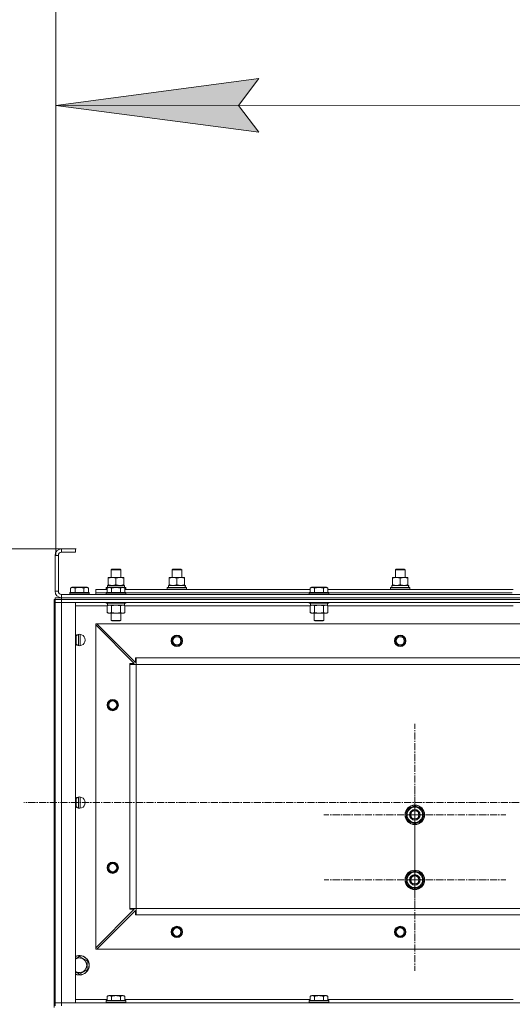
# Model space of a CAD drawing. Units: millimetres. Extents: x 0 to 30429, y -7 to 21000.
# Drawn here: x 2561 to 3167, y 15994 to 17205 of the extents above; entities that cross this region are included whole.
import ezdxf

# ---------------------------------------------------------------- set-up
doc = ezdxf.new("R2010")
doc.units = ezdxf.units.MM
doc.linetypes.add('K5LT_AXLED', pattern=[13.225, 8.725, -1.5, 1.5, -1.5])
doc.linetypes.add('K5LT_THIN', pattern=[0])
for name, color, linetype, true_color in [('DIM', 6, 'Continuous', 0xff00ff), ('OSI', 2, 'Continuous', 0xffff00), ('R', 1, 'Continuous', 0xff0000), ('WELDING', 7, 'Continuous', 0xffffff)]:
    doc.layers.add(name, color=color, linetype=linetype, true_color=true_color)

msp = doc.modelspace()

# ---------------------------------------------------------------- hatches: boundary and pattern name
at = {"layer": 'DIM'}
msp.add_hatch(color=7, dxfattribs=at).paths.add_polyline_path([(2855.1, 17066.7), (2830, 17099.6), (2855, 17132.6), (2605, 17099.6)])

# ---------------------------------------------------------------- linework, layer by layer
at = {"layer": 'DIM', "color": 7, "linetype": 'K5LT_THIN', "lineweight": 18}
for p, q in [((2605.2, 16546.2), (2605.2, 17942.4)), ((2605.2, 16546.2), (2605, 17199.6)), ((2605, 17099.6), (2855, 17132.6)), ((2855, 17132.6), (2830, 17099.6)), ((2605, 17099.6), (4006, 17100.1)), ((2855.1, 17066.7), (2605, 17099.6)), ((2830, 17099.6), (2855.1, 17066.7)), ((2630.2, 16554.2), (1830.1, 16554.2))]:
    msp.add_line(p, q, dxfattribs=at)
at = {"layer": 'OSI', "color": 30, "linetype": 'K5LT_AXLED', "lineweight": 18, "true_color": 0xff8000}
for p, q in [((3047.2, 16227.2), (3047.2, 16339.2)), ((3047.2, 16147.2), (3047.2, 16259)), ((11030.7, 16242.2), (2565.7, 16242.2)), ((3047.2, 16227.2), (2935.2, 16227.2)), ((3047.2, 16227.2), (3047.2, 16115.2)), ((3047.2, 16227.2), (3159.2, 16227.2)), ((3047.2, 16147.2), (2935.4, 16147.2)), ((3047.2, 16147.2), (3159.1, 16147.2)), ((3047.2, 16147.2), (3047.2, 16035.4))]:
    msp.add_line(p, q, dxfattribs=at)
at = {"layer": 'R', "color": 7, "linetype": 'K5LT_THIN', "lineweight": 18}
for p, q in [((2629.2, 16554.2), (2612.2, 16554.2)), ((2612.2, 16554.2), (2612.2, 16550.2)), ((2629.2, 16554.2), (2629.2, 16550.2)), ((2604.2, 16546.2), (2604.2, 16502.2)), ((2608.2, 16546.2), (2604.2, 16546.2)), ((2608.2, 16546.2), (2608.2, 16502.2)), ((2629.2, 16550.2), (2612.2, 16550.2)), ((2673.2, 16528.6), (2674.2, 16529.2)), ((2673.2, 16519.2), (2673.2, 16528.6)), ((2673.2, 16528.6), (2685.2, 16528.6)), ((2674.2, 16529.2), (2684.2, 16529.2)), ((2685.2, 16528.6), (2684.2, 16529.2)), ((2685.2, 16519.2), (2685.2, 16528.6)), ((2748.2, 16528.6), (2749.2, 16529.2)), ((2748.2, 16519.2), (2748.2, 16528.6)), ((2748.2, 16528.6), (2760.2, 16528.6)), ((2749.2, 16529.2), (2759.2, 16529.2)), ((2760.2, 16528.6), (2759.2, 16529.2)), ((2760.2, 16528.6), (2759.2, 16529.2)), ((2760.2, 16519.2), (2760.2, 16528.6)), ((2760.2, 16519.2), (2760.2, 16528.6)), ((3023.2, 16528.6), (3024.2, 16529.2)), ((3023.2, 16519.2), (3023.2, 16528.6)), ((3023.2, 16528.6), (3035.2, 16528.6)), ((3024.2, 16529.2), (3034.2, 16529.2)), ((3035.2, 16528.6), (3034.2, 16529.2)), ((3035.2, 16528.6), (3034.2, 16529.2)), ((3035.2, 16519.2), (3035.2, 16528.6)), ((3035.2, 16519.2), (3035.2, 16528.6)), ((2669.7, 16518.4), (2669.7, 16519.2)), ((2669.7, 16519.2), (2688.7, 16519.2)), ((2669.7, 16510.1), (2669.7, 16518.4)), ((2679.2, 16510.1), (2679.2, 16518.4)), ((2688.7, 16519.2), (2688.7, 16518.4)), ((2688.7, 16510.1), (2688.7, 16518.4)), ((2744.7, 16518.4), (2744.7, 16519.2)), ((2744.7, 16519.2), (2763.7, 16519.2)), ((2744.7, 16510.1), (2744.7, 16518.4)), ((2754.2, 16510.1), (2754.2, 16518.4)), ((2763.7, 16519.2), (2763.7, 16518.4)), ((2763.7, 16510.1), (2763.7, 16518.4)), ((3019.7, 16518.4), (3019.7, 16519.2)), ((3019.7, 16519.2), (3038.7, 16519.2)), ((3019.7, 16510.1), (3019.7, 16518.4)), ((3029.2, 16510.1), (3029.2, 16518.4)), ((3038.7, 16519.2), (3038.7, 16518.4)), ((3038.7, 16510.1), (3038.7, 16518.4)), ((2623.3, 16506.1), (2625.3, 16507.2)), ((2623.3, 16506.1), (2623.3, 16500.7)), ((2626.5, 16507.2), (2625.3, 16507.2)), ((2643.2, 16507.2), (2626.5, 16507.2)), ((2628.8, 16506.1), (2628.8, 16500.7)), ((2639.7, 16506.1), (2639.7, 16500.7)), ((2645.2, 16506.1), (2643.2, 16507.2)), ((2645.2, 16506.1), (2645.2, 16500.7)), ((2654.2, 16500.2), (2654.2, 16504.2)), ((2654.2, 16504.2), (2668.3, 16504.2)), ((2667.2, 16506.4), (2667.4, 16506.7)), ((2667.2, 16504.5), (2667.2, 16506.4)), ((2667.2, 16506.4), (2668.9, 16506.4)), ((2667.2, 16504.5), (2667.4, 16504.2)), ((2667.2, 16504.5), (2668.3, 16504.5)), ((2667.4, 16506.7), (2669.4, 16506.7)), ((2668.3, 16506.1), (2670.3, 16507.2)), ((2668.3, 16506.1), (2668.3, 16500.7)), ((2668.7, 16509.2), (2689.5, 16509.2)), ((2668.7, 16506.7), (2668.7, 16509.2)), ((2669.7, 16509.2), (2669.7, 16510.1)), ((2671.5, 16507.2), (2670.3, 16507.2)), ((2688.2, 16507.2), (2671.5, 16507.2)), ((2673.8, 16506.1), (2673.8, 16500.7)), ((2684.7, 16506.1), (2684.7, 16500.7)), ((2690.2, 16506.1), (2688.2, 16507.2)), ((2688.7, 16510.1), (2688.7, 16509.2)), ((2689.1, 16506.7), (2691.1, 16506.7)), ((2689.7, 16509.2), (2689.5, 16509.2)), ((2689.7, 16509.2), (2689.6, 16507.8)), ((2689.6, 16506.4), (2691.2, 16506.4)), ((2690.2, 16506.1), (2690.2, 16500.7)), ((2690.2, 16504.5), (2691.2, 16504.5)), ((2690.2, 16504.2), (2918.3, 16504.2)), ((2691.2, 16506.4), (2691.1, 16506.7)), ((2691.2, 16504.5), (2691.1, 16504.2)), ((2691.2, 16504.5), (2691.2, 16506.4)), ((2742.2, 16506.4), (2742.4, 16506.7)), ((2742.2, 16504.5), (2742.2, 16506.4)), ((2742.2, 16506.4), (2766.2, 16506.4)), ((2742.2, 16504.5), (2742.4, 16504.2)), ((2742.2, 16504.5), (2766.2, 16504.5)), ((2742.4, 16506.7), (2766.1, 16506.7)), ((2743.7, 16509.2), (2764.5, 16509.2)), ((2743.7, 16506.7), (2743.7, 16509.2)), ((2744.7, 16509.2), (2744.7, 16510.1)), ((2763.7, 16510.1), (2763.7, 16509.2)), ((2764.7, 16509.2), (2764.5, 16509.2)), ((2764.7, 16509.2), (2764.6, 16507.8)), ((2766.2, 16506.4), (2766.1, 16506.7)), ((2766.2, 16504.5), (2766.1, 16504.2)), ((2766.2, 16504.5), (2766.2, 16506.4)), ((2918.3, 16506.1), (2920.3, 16507.2)), ((2918.3, 16506.1), (2918.3, 16500.7)), ((2921.5, 16507.2), (2920.3, 16507.2)), ((2938.2, 16507.2), (2921.5, 16507.2)), ((2923.8, 16506.1), (2923.8, 16500.7)), ((2934.7, 16506.1), (2934.7, 16500.7)), ((2940.2, 16506.1), (2938.2, 16507.2)), ((2940.2, 16506.1), (2940.2, 16500.7)), ((2940.2, 16504.2), (3168.3, 16504.2)), ((3017.2, 16506.4), (3017.4, 16506.7)), ((3017.2, 16504.5), (3017.2, 16506.4)), ((3017.2, 16506.4), (3041.2, 16506.4)), ((3017.2, 16504.5), (3017.4, 16504.2)), ((3017.2, 16504.5), (3041.2, 16504.5)), ((3017.4, 16506.7), (3041.1, 16506.7)), ((3018.7, 16509.2), (3039.5, 16509.2)), ((3018.7, 16506.7), (3018.7, 16509.2)), ((3019.7, 16509.2), (3019.7, 16510.1)), ((3038.7, 16510.1), (3038.7, 16509.2)), ((3039.7, 16509.2), (3039.5, 16509.2)), ((3039.7, 16509.2), (3039.6, 16507.8)), ((3041.2, 16506.4), (3041.1, 16506.7)), ((3041.2, 16504.5), (3041.1, 16504.2)), ((3041.2, 16504.5), (3041.2, 16506.4)), ((2603.2, 16492.2), (2604.2, 16492.2)), ((2603.2, 16492.2), (2603.2, 15990.2)), ((2604.2, 16502.2), (2608.2, 16502.2)), ((2604.2, 16494.2), (2612.2, 16494.2)), ((2604.2, 16492.2), (2604.2, 16494.2)), ((2604.2, 16492.2), (2604.2, 16494.2)), ((2612.2, 16492.2), (2604.2, 16492.2)), ((2604.2, 16492.2), (2604.2, 16488.2)), ((2604.2, 16492.2), (2612.2, 16492.2)), ((2612.2, 16498.2), (3996.2, 16498.2)), ((2612.2, 16498.2), (2612.2, 16494.2)), ((2612.2, 16494.2), (3996.2, 16494.2)), ((2612.2, 16492.2), (2612.2, 16494.2)), ((2612.2, 16494.2), (3996.2, 16494.2)), ((2612.2, 16492.2), (3996.2, 16492.2)), ((3996.2, 16492.2), (2612.2, 16492.2)), ((2612.2, 16492.2), (2612.2, 16488.2)), ((2622.2, 16500.4), (2622.4, 16500.7)), ((2622.2, 16500.4), (2622.2, 16498.5)), ((2623.8, 16500.4), (2622.2, 16500.4)), ((2622.2, 16498.5), (2622.4, 16498.2)), ((2623.8, 16498.5), (2622.2, 16498.5)), ((2624, 16500.7), (2622.4, 16500.7)), ((2646.2, 16500.4), (2623.8, 16500.4)), ((2646.2, 16498.5), (2623.8, 16498.5)), ((2646.1, 16500.7), (2624, 16500.7)), ((2646.2, 16500.4), (2646.1, 16500.7)), ((2646.2, 16498.5), (2646.1, 16498.2)), ((2646.2, 16500.4), (2646.2, 16498.5)), ((2654.2, 16498.2), (2654.2, 16500.2)), ((2654.2, 16500.2), (2667.2, 16500.2)), ((2654.2, 16500.2), (2667.2, 16500.2)), ((2667.2, 16500.4), (2667.4, 16500.7)), ((2667.2, 16500.4), (2667.2, 16498.5)), ((2668.8, 16500.4), (2667.2, 16500.4)), ((2667.2, 16498.5), (2667.4, 16498.2)), ((2668.8, 16498.5), (2667.2, 16498.5)), ((2669, 16500.7), (2667.4, 16500.7)), ((2691.2, 16500.4), (2668.8, 16500.4)), ((2691.2, 16498.5), (2668.8, 16498.5)), ((2691.1, 16500.7), (2669, 16500.7)), ((2691.2, 16500.4), (2691.1, 16500.7)), ((2691.2, 16498.5), (2691.1, 16498.2)), ((2691.2, 16500.4), (2691.2, 16498.5)), ((2691.2, 16500.2), (2917.2, 16500.2)), ((2691.2, 16500.2), (2917.2, 16500.2)), ((2917.2, 16500.4), (2917.4, 16500.7)), ((2917.2, 16500.4), (2917.2, 16498.5)), ((2918.8, 16500.4), (2917.2, 16500.4)), ((2917.2, 16498.5), (2917.4, 16498.2)), ((2918.8, 16498.5), (2917.2, 16498.5)), ((2919, 16500.7), (2917.4, 16500.7)), ((2941.2, 16500.4), (2918.8, 16500.4)), ((2941.2, 16498.5), (2918.8, 16498.5)), ((2941.1, 16500.7), (2919, 16500.7)), ((2941.2, 16500.4), (2941.1, 16500.7)), ((2941.2, 16498.5), (2941.1, 16498.2)), ((2941.2, 16500.4), (2941.2, 16498.5)), ((2941.2, 16500.2), (3167.2, 16500.2)), ((2941.2, 16500.2), (3167.2, 16500.2)), ((2604.2, 15996.2), (2604.2, 16488.2)), ((2604.2, 16488.2), (2612.2, 16488.2)), ((2604.2, 15996.2), (2604.2, 16488.2)), ((2612.2, 16488.2), (2604.2, 16488.2)), ((3996.2, 16488.2), (2612.2, 16488.2)), ((2612.2, 16488.2), (2629.2, 16488.2)), ((2612.2, 16488.2), (2612.2, 15996.2)), ((2629.2, 16488.2), (2629.2, 15996.2)), ((2668.3, 16484.2), (2629.2, 16484.2)), ((2667.2, 16488.2), (2667.2, 16488)), ((2667.2, 16488), (2667.4, 16487.7)), ((2668.8, 16488), (2667.2, 16488)), ((2669, 16487.7), (2667.4, 16487.7)), ((2668.3, 16484.4), (2669.7, 16485.2)), ((2668.3, 16484.4), (2668.3, 16476.1)), ((2668.7, 16487.7), (2668.7, 16485.2)), ((2689.7, 16485.2), (2668.7, 16485.2)), ((2691.2, 16488), (2668.8, 16488)), ((2691.1, 16487.7), (2669, 16487.7)), ((2673.8, 16484.4), (2673.8, 16476.1)), ((2684.7, 16484.4), (2684.7, 16476.1)), ((2690.2, 16484.4), (2688.7, 16485.2)), ((2689.7, 16487.7), (2689.7, 16485.2)), ((2690.2, 16484.4), (2690.2, 16476.1)), ((2918.3, 16484.2), (2690.2, 16484.2)), ((2691.2, 16488), (2691.1, 16487.7)), ((2691.2, 16488.2), (2691.2, 16488)), ((2917.2, 16488.2), (2917.2, 16488)), ((2917.2, 16488), (2917.4, 16487.7)), ((2918.8, 16488), (2917.2, 16488)), ((2919, 16487.7), (2917.4, 16487.7)), ((2918.3, 16484.4), (2919.7, 16485.2)), ((2918.3, 16484.4), (2918.3, 16476.1)), ((2918.7, 16487.7), (2918.7, 16485.2)), ((2939.7, 16485.2), (2918.7, 16485.2)), ((2941.2, 16488), (2918.8, 16488)), ((2941.1, 16487.7), (2919, 16487.7)), ((2923.8, 16484.4), (2923.8, 16476.1)), ((2934.7, 16484.4), (2934.7, 16476.1)), ((2940.2, 16484.4), (2938.7, 16485.2)), ((2939.7, 16487.7), (2939.7, 16485.2)), ((2940.2, 16484.4), (2940.2, 16476.1)), ((3168.3, 16484.2), (2940.2, 16484.2)), ((2941.2, 16488), (2941.1, 16487.7)), ((2941.2, 16488.2), (2941.2, 16488)), ((2668.3, 16476.1), (2669.7, 16475.2)), ((2671, 16475.2), (2669.7, 16475.2)), ((2688.7, 16475.2), (2671, 16475.2)), ((2673.2, 16475.2), (2673.2, 16466.3)), ((2685.2, 16475.2), (2685.2, 16466.3)), ((2690.2, 16476.1), (2688.7, 16475.2)), ((2918.3, 16476.1), (2919.7, 16475.2)), ((2921, 16475.2), (2919.7, 16475.2)), ((2938.7, 16475.2), (2921, 16475.2)), ((2923.2, 16475.2), (2923.2, 16466.3)), ((2935.2, 16475.2), (2935.2, 16466.3)), ((2940.2, 16476.1), (2938.7, 16475.2)), ((2654.2, 16462.2), (2654.2, 16460.7)), ((2655.7, 16462.2), (2654.2, 16462.2)), ((2654.2, 16063.7), (2654.2, 16460.7)), ((2701.7, 16413.2), (2654.2, 16460.7)), ((3952.7, 16462.2), (2655.7, 16462.2)), ((2655.7, 16462.2), (2703.2, 16414.7)), ((2673.2, 16466.3), (2674.2, 16465.7)), ((2674, 16466.3), (2673.2, 16466.3)), ((2685.2, 16466.3), (2674, 16466.3)), ((2674.9, 16465.7), (2674.2, 16465.7)), ((2684.2, 16465.7), (2674.9, 16465.7)), ((2685.2, 16466.3), (2684.2, 16465.7)), ((2923.2, 16466.3), (2924.2, 16465.7)), ((2924, 16466.3), (2923.2, 16466.3)), ((2935.2, 16466.3), (2924, 16466.3)), ((2924.9, 16465.7), (2924.2, 16465.7)), ((2934.2, 16465.7), (2924.9, 16465.7)), ((2935.2, 16466.3), (2934.2, 16465.7)), ((2630.2, 16437.3), (2630.2, 16447.1)), ((2633.2, 16448.9), (2633.2, 16435.5)), ((2635.2, 16449.1), (2635.2, 16435.3)), ((2703.2, 16414.7), (2703.2, 16420.2)), ((2703.2, 16420.2), (2704.2, 16420.2)), ((3904.2, 16420.2), (2704.2, 16420.2)), ((2704.2, 16412.2), (2704.2, 16420.2)), ((2696.2, 16412.2), (2696.2, 16413.2)), ((2696.2, 16413.2), (2701.7, 16413.2)), ((2696.2, 16412.2), (2704.2, 16412.2)), ((2696.2, 16112.2), (2696.2, 16412.2)), ((3904.2, 16412.2), (2704.2, 16412.2)), ((2704.2, 16112.2), (2704.2, 16412.2)), ((2635.2, 16249.1), (2635.2, 16235.3)), ((2630.2, 16237.3), (2630.2, 16247.1)), ((2633.2, 16248.9), (2633.2, 16235.5)), ((3037.7, 16232.7), (3047.2, 16238.2)), ((3047.2, 16238.2), (3056.7, 16232.7)), ((3037.7, 16228.3), (3036.8, 16228.3)), ((3036.8, 16226.2), (3037.7, 16226.2)), ((3037.7, 16229.5), (3037, 16229.5)), ((3037.7, 16227.2), (3037.7, 16232.7)), ((3037.7, 16221.7), (3037.7, 16227.2)), ((3056.7, 16232.7), (3056.7, 16227.2)), ((3056.7, 16227.2), (3056.7, 16221.7)), ((3047.2, 16216.2), (3037.7, 16221.7)), ((3056.7, 16221.7), (3047.2, 16216.2)), ((3037.7, 16152.7), (3047.2, 16158.2)), ((3037.7, 16147.2), (3037.7, 16152.7)), ((3047.2, 16158.2), (3056.7, 16152.7)), ((3056.7, 16152.7), (3056.7, 16147.2)), ((3037.7, 16148.3), (3036.8, 16148.3)), ((3036.8, 16146.2), (3037.7, 16146.2)), ((3037.7, 16149.5), (3037, 16149.5)), ((3037.7, 16141.7), (3037.7, 16147.2)), ((3047.2, 16136.2), (3037.7, 16141.7)), ((3056.7, 16141.7), (3047.2, 16136.2)), ((3056.7, 16147.2), (3056.7, 16141.7)), ((2654.2, 16063.7), (2701.7, 16111.2)), ((2703.2, 16109.7), (2655.7, 16062.2)), ((2696.2, 16112.2), (2704.2, 16112.2)), ((2696.2, 16111.2), (2696.2, 16112.2)), ((2701.7, 16111.2), (2696.2, 16111.2)), ((2703.2, 16104.2), (2703.2, 16109.7)), ((2704.2, 16104.2), (2703.2, 16104.2)), ((3904.2, 16112.2), (2704.2, 16112.2)), ((2704.2, 16104.2), (2704.2, 16112.2)), ((3904.2, 16104.2), (2704.2, 16104.2)), ((2654.2, 16063.7), (2654.2, 16062.2)), ((2654.2, 16062.2), (2655.7, 16062.2)), ((3952.7, 16062.2), (2655.7, 16062.2)), ((2634.2, 16053.2), (2643.7, 16047.7)), ((2643.7, 16047.7), (2643.7, 16036.7)), ((2643.7, 16036.7), (2634.2, 16031.2)), ((2612.2, 15996.2), (2604.2, 15996.2)), ((2604.2, 15992.2), (2604.2, 15996.2)), ((2604.2, 15996.2), (2612.2, 15996.2)), ((2612.2, 15996.2), (3996.2, 15996.2)), ((2629.2, 15996.2), (2612.2, 15996.2)), ((2612.2, 15992.2), (2612.2, 15996.2)), ((2629.2, 16000.2), (2668.3, 16000.2)), ((2667.2, 15998.4), (2667.4, 15998.7)), ((2667.2, 15996.5), (2667.2, 15998.4)), ((2667.2, 15998.4), (2691.2, 15998.4)), ((2667.2, 15996.5), (2667.4, 15996.2)), ((2667.2, 15996.5), (2691.2, 15996.5)), ((2667.4, 15998.7), (2691.1, 15998.7)), ((2668.3, 16004.1), (2670.3, 16005.2)), ((2668.3, 16004.1), (2668.3, 15998.7)), ((2688.2, 16005.2), (2670.3, 16005.2)), ((2673.8, 16004.1), (2673.8, 15998.7)), ((2684.7, 16004.1), (2684.7, 15998.7)), ((2690.2, 16004.1), (2688.2, 16005.2)), ((2690.2, 16004.1), (2690.2, 15998.7)), ((2690.2, 16000.2), (2918.3, 16000.2)), ((2691.2, 15998.4), (2691.1, 15998.7)), ((2691.2, 15996.5), (2691.1, 15996.2)), ((2691.2, 15996.5), (2691.2, 15998.4)), ((2917.2, 15998.4), (2917.4, 15998.7)), ((2917.2, 15996.5), (2917.2, 15998.4)), ((2917.2, 15998.4), (2941.2, 15998.4)), ((2917.2, 15996.5), (2917.4, 15996.2)), ((2917.2, 15996.5), (2941.2, 15996.5)), ((2917.4, 15998.7), (2941.1, 15998.7)), ((2918.3, 16004.1), (2920.3, 16005.2)), ((2918.3, 16004.1), (2918.3, 15998.7)), ((2938.2, 16005.2), (2920.3, 16005.2)), ((2923.8, 16004.1), (2923.8, 15998.7)), ((2934.7, 16004.1), (2934.7, 15998.7)), ((2940.2, 16004.1), (2938.2, 16005.2)), ((2940.2, 16004.1), (2940.2, 15998.7)), ((2940.2, 16000.2), (3168.3, 16000.2)), ((2941.2, 15998.4), (2941.1, 15998.7)), ((2941.2, 15996.5), (2941.1, 15996.2)), ((2941.2, 15996.5), (2941.2, 15998.4))]:
    msp.add_line(p, q, dxfattribs=at)
for centre, radius in [((2754.2, 16441.2), 7), ((2754.2, 16441.2), 6.5), ((2754.2, 16441.2), 6), ((2754.2, 16441.2), 5), ((3029.2, 16441.2), 7), ((3029.2, 16441.2), 6.5), ((3029.2, 16441.2), 6), ((3029.2, 16441.2), 5), ((2675.2, 16362.2), 7), ((2675.2, 16362.2), 6.5), ((2675.2, 16362.2), 6), ((2675.2, 16362.2), 5), ((3047.2, 16227.2), 12), ((3047.2, 16227.2), 11.8), ((3047.2, 16227.2), 6.5), ((3047.2, 16227.2), 6), ((3047.2, 16227.2), 5), ((2675.2, 16162.2), 7), ((2675.2, 16162.2), 6.5), ((2675.2, 16162.2), 6), ((2675.2, 16162.2), 5), ((3047.2, 16147.2), 12), ((3047.2, 16147.2), 11.8), ((3047.2, 16147.2), 6.5), ((3047.2, 16147.2), 6), ((3047.2, 16147.2), 5), ((2754.2, 16083.2), 7), ((2754.2, 16083.2), 6.5), ((2754.2, 16083.2), 6), ((2754.2, 16083.2), 5), ((3029.2, 16083.2), 7), ((3029.2, 16083.2), 6.5), ((3029.2, 16083.2), 6), ((3029.2, 16083.2), 5)]:
    msp.add_circle(centre, radius, dxfattribs=at)
for centre, radius, start, end in [((2612.2, 16546.2), 8, 90, 180), ((2612.2, 16546.2), 4, 90, 180), ((2612.2, 16502.2), 8, 180, 270), ((2612.2, 16502.2), 4, 180, 270), ((2635.2, 16442.2), 7, 94.096, 148.9973), ((2634.2, 16442.2), 7, 0, 135.5847), ((2634.2, 16442.2), 7, 224.4153, 0), ((2635.2, 16442.2), 7, 211.0027, 265.904), ((2635.2, 16242.2), 7, 94.096, 148.9973), ((2634.2, 16242.2), 7, 0, 135.5847), ((2634.2, 16242.2), 7, 224.4153, 0), ((2635.2, 16242.2), 7, 211.0027, 265.904), ((3047.2, 16227.2), 10.5, 94.7912, 145.2088), ((3047.2, 16227.2), 10.5, 34.7912, 85.2088), ((3047.2, 16227.2), 10.5, 167.3589, 173.8105), ((3047.2, 16227.2), 10.5, 185.5324, 205.2088), ((3047.2, 16227.2), 10.5, 154.7912, 167.3589), ((3047.2, 16227.2), 9.5, 0, 180), ((3047.2, 16227.2), 9.5, 180, 0), ((3047.2, 16227.2), 10.5, 334.7912, 25.2088), ((3047.2, 16227.2), 10.5, 214.7912, 265.2088), ((3047.2, 16227.2), 10.5, 274.7912, 325.2088), ((3047.2, 16147.2), 9.5, 0, 180), ((3047.2, 16147.2), 10.5, 94.7912, 145.2088), ((3047.2, 16147.2), 10.5, 34.7912, 85.2088), ((3047.2, 16147.2), 10.5, 167.3589, 173.8105), ((3047.2, 16147.2), 10.5, 185.5324, 205.2088), ((3047.2, 16147.2), 10.5, 154.7912, 167.3589), ((3047.2, 16147.2), 9.5, 180, 0), ((3047.2, 16147.2), 10.5, 214.7912, 265.2088), ((3047.2, 16147.2), 10.5, 274.7912, 325.2088), ((3047.2, 16147.2), 10.5, 334.7912, 25.2088), ((2754.2, 16083.2), 6, 0, 180), ((2634.2, 16042.2), 12, 245.3757, 114.6243), ((2634.2, 16042.2), 11.8, 244.9905, 115.0095), ((2634.2, 16042.2), 8.97, 236.1336, 123.8664)]:
    msp.add_arc(centre, radius, start, end, dxfattribs=at)
for centre in [(2679.2, 16504.3), (2754.2, 16504.3), (3029.2, 16504.3)]:
    msp.add_ellipse(centre, major_axis=(0, 22.5), ratio=0.466308, start_param=-1.46277, end_param=-1.350168, dxfattribs=at)
at = {"layer": 'WELDING', "color": 7, "linetype": 'K5LT_THIN', "lineweight": 18}
for p, q in [((2679.2, 16485.2), (2673.8, 16484.4)), ((2673.8, 16484.4), (2673.8, 16484.4)), ((2684.7, 16484.4), (2679.2, 16485.2)), ((2687.5, 16485.2), (2684.7, 16484.4)), ((2684.7, 16484.4), (2684.7, 16484.4)), ((2929.2, 16485.2), (2923.8, 16484.4)), ((2923.8, 16484.4), (2923.8, 16484.4)), ((2934.7, 16484.4), (2929.2, 16485.2)), ((2629.2, 16050.3), (2634.2, 16053.2)), ((2634.2, 16031.2), (2629.2, 16034.1))]:
    msp.add_line(p, q, dxfattribs=at)
for points, knots in [([(2679.2, 16518.4), (2678.7, 16518.5), (2677.9, 16518.8), (2676.9, 16519), (2676.3, 16519.1), (2675.8, 16519.1), (2675.2, 16519.2), (2674.7, 16519.2), (2674.2, 16519.2), (2673.7, 16519.2), (2673.1, 16519.1), (2672.3, 16519), (2671.2, 16518.8), (2670.3, 16518.5), (2669.7, 16518.4)], [0, 0, 0, 0, 2.72415, 3.912285, 4.716446, 5.530362, 6.353984, 7.180289, 7.997717, 8.810544, 9.605533, 10.761675, 12.184093, 15, 15, 15, 15]), ([(2688.7, 16518.4), (2688.2, 16518.5), (2687.4, 16518.8), (2686.4, 16519), (2685.8, 16519.1), (2685.3, 16519.1), (2684.7, 16519.2), (2684.2, 16519.2), (2683.7, 16519.2), (2683.2, 16519.2), (2682.6, 16519.1), (2681.8, 16519), (2680.7, 16518.8), (2679.8, 16518.5), (2679.2, 16518.4)], [0, 0, 0, 0, 2.72415, 3.912285, 4.716446, 5.530362, 6.353984, 7.180289, 7.997717, 8.810544, 9.605533, 10.761675, 12.184093, 15, 15, 15, 15]), ([(2754.2, 16518.4), (2753.7, 16518.5), (2752.9, 16518.8), (2751.9, 16519), (2751.3, 16519.1), (2750.8, 16519.1), (2750.2, 16519.2), (2749.7, 16519.2), (2749.2, 16519.2), (2748.7, 16519.2), (2748.1, 16519.1), (2747.3, 16519), (2746.2, 16518.8), (2745.3, 16518.5), (2744.7, 16518.4)], [0, 0, 0, 0, 2.72415, 3.912285, 4.716446, 5.530362, 6.353984, 7.180289, 7.997717, 8.810544, 9.605533, 10.761675, 12.184093, 15, 15, 15, 15]), ([(2763.7, 16518.4), (2763.2, 16518.5), (2762.4, 16518.8), (2761.4, 16519), (2760.8, 16519.1), (2760.3, 16519.1), (2759.7, 16519.2), (2759.2, 16519.2), (2758.7, 16519.2), (2758.2, 16519.2), (2757.6, 16519.1), (2756.8, 16519), (2755.7, 16518.8), (2754.8, 16518.5), (2754.2, 16518.4)], [0, 0, 0, 0, 2.72415, 3.912285, 4.716446, 5.530362, 6.353984, 7.180289, 7.997717, 8.810544, 9.605533, 10.761675, 12.184093, 15, 15, 15, 15]), ([(3029.2, 16518.4), (3028.7, 16518.5), (3027.9, 16518.8), (3026.9, 16519), (3026.3, 16519.1), (3025.8, 16519.1), (3025.2, 16519.2), (3024.7, 16519.2), (3024.2, 16519.2), (3023.7, 16519.2), (3023.1, 16519.1), (3022.3, 16519), (3021.2, 16518.8), (3020.3, 16518.5), (3019.7, 16518.4)], [0, 0, 0, 0, 2.72415, 3.912285, 4.716446, 5.530362, 6.353984, 7.180289, 7.997717, 8.810544, 9.605533, 10.761675, 12.184093, 15, 15, 15, 15]), ([(3038.7, 16518.4), (3038.2, 16518.5), (3037.4, 16518.8), (3036.4, 16519), (3035.8, 16519.1), (3035.3, 16519.1), (3034.7, 16519.2), (3034.2, 16519.2), (3033.7, 16519.2), (3033.2, 16519.2), (3032.6, 16519.1), (3031.8, 16519), (3030.7, 16518.8), (3029.8, 16518.5), (3029.2, 16518.4)], [0, 0, 0, 0, 2.72415, 3.912285, 4.716446, 5.530362, 6.353984, 7.180289, 7.997717, 8.810544, 9.605533, 10.761675, 12.184093, 15, 15, 15, 15]), ([(2626, 16506.9), (2625.9, 16506.9), (2625.6, 16506.9), (2625.1, 16506.8), (2624.7, 16506.7), (2624.1, 16506.5), (2623.6, 16506.3), (2623.3, 16506.1)], [0, 0, 0, 0, 1.218955, 2.409535, 3.824463, 4.76519, 8, 8, 8, 8]), ([(2628.8, 16506.1), (2628.6, 16506.1), (2628.3, 16506.3), (2627.9, 16506.5), (2627.5, 16506.6), (2627, 16506.8), (2626.6, 16506.9), (2626.3, 16506.9), (2626.1, 16506.9), (2626, 16506.9)], [0, 0, 0, 0, 1.771842, 2.803781, 4.748491, 6.434444, 8.016551, 9.332655, 10, 10, 10, 10]), ([(2639.7, 16506.1), (2639.3, 16506.2), (2638.6, 16506.4), (2637.8, 16506.5), (2637.3, 16506.6), (2636.8, 16506.7), (2636.2, 16506.8), (2635.6, 16506.8), (2635.1, 16506.9), (2634.5, 16506.9), (2633.9, 16506.9), (2633.2, 16506.9), (2632.5, 16506.8), (2631.7, 16506.7), (2630.4, 16506.5), (2629.4, 16506.2), (2628.8, 16506.1)], [0, 0, 0, 0, 2.142801, 3.094773, 3.749673, 4.638938, 5.533553, 6.273967, 7.269403, 8.166492, 9.086699, 10.026159, 10.962726, 12.336972, 14.092661, 17, 17, 17, 17]), ([(2645.2, 16506.1), (2644.9, 16506.2), (2644.5, 16506.4), (2644, 16506.6), (2643.7, 16506.7), (2643.5, 16506.8), (2643.2, 16506.8), (2642.9, 16506.9), (2642.6, 16506.9), (2642.3, 16506.9), (2642, 16506.9), (2641.6, 16506.8), (2641.2, 16506.7), (2640.5, 16506.5), (2640, 16506.2), (2639.7, 16506.1)], [0, 0, 0, 0, 2.912728, 3.529104, 4.366059, 5.20805, 5.90491, 6.841792, 7.68611, 8.552187, 9.436385, 10.31786, 11.611268, 13.263681, 16, 16, 16, 16]), ([(2671, 16506.9), (2670.9, 16506.9), (2670.6, 16506.9), (2670.1, 16506.8), (2669.7, 16506.7), (2669.1, 16506.5), (2668.6, 16506.3), (2668.3, 16506.1)], [0, 0, 0, 0, 1.218955, 2.409535, 3.824463, 4.76519, 8, 8, 8, 8]), ([(2669.7, 16510.1), (2670.2, 16509.9), (2671, 16509.7), (2672, 16509.5), (2672.6, 16509.3), (2673.3, 16509.3), (2673.9, 16509.2), (2674.3, 16509.2), (2674.5, 16509.2)], [0, 0, 0, 0, 2.905563, 4.375924, 5.511195, 6.679161, 7.850161, 9, 9, 9, 9]), ([(2673.8, 16506.1), (2673.6, 16506.1), (2673.3, 16506.3), (2672.9, 16506.5), (2672.5, 16506.6), (2672, 16506.8), (2671.6, 16506.9), (2671.3, 16506.9), (2671.1, 16506.9), (2671, 16506.9)], [0, 0, 0, 0, 1.771842, 2.803781, 4.748491, 6.434444, 8.016551, 9.332655, 10, 10, 10, 10]), ([(2684.7, 16506.1), (2684.3, 16506.2), (2683.6, 16506.4), (2682.8, 16506.5), (2682.3, 16506.6), (2681.8, 16506.7), (2681.2, 16506.8), (2680.6, 16506.8), (2680.1, 16506.9), (2679.5, 16506.9), (2678.9, 16506.9), (2678.2, 16506.9), (2677.5, 16506.8), (2676.7, 16506.7), (2675.4, 16506.5), (2674.4, 16506.2), (2673.8, 16506.1)], [0, 0, 0, 0, 2.142801, 3.094773, 3.749673, 4.638938, 5.533553, 6.273967, 7.269403, 8.166492, 9.086699, 10.026159, 10.962726, 12.336972, 14.092661, 17, 17, 17, 17]), ([(2674.5, 16509.2), (2674.7, 16509.2), (2675.1, 16509.2), (2675.8, 16509.3), (2676.4, 16509.3), (2677.2, 16509.5), (2678.2, 16509.7), (2678.9, 16509.9), (2679.2, 16510.1)], [0, 0, 0, 0, 1.192024, 2.404251, 3.60809, 4.765234, 6.955738, 9, 9, 9, 9]), ([(2679.2, 16510.1), (2679.7, 16509.9), (2680.5, 16509.7), (2681.5, 16509.5), (2682.1, 16509.3), (2682.8, 16509.3), (2683.4, 16509.2), (2683.8, 16509.2), (2684, 16509.2)], [0, 0, 0, 0, 2.905563, 4.375924, 5.511195, 6.679161, 7.850161, 9, 9, 9, 9]), ([(2684, 16509.2), (2684.2, 16509.2), (2684.6, 16509.2), (2685.3, 16509.3), (2685.9, 16509.3), (2686.7, 16509.5), (2687.7, 16509.7), (2688.4, 16509.9), (2688.7, 16510.1)], [0, 0, 0, 0, 1.192024, 2.404251, 3.60809, 4.765234, 6.955738, 9, 9, 9, 9]), ([(2690.2, 16506.1), (2689.9, 16506.2), (2689.5, 16506.4), (2689, 16506.6), (2688.7, 16506.7), (2688.5, 16506.8), (2688.2, 16506.8), (2687.9, 16506.9), (2687.6, 16506.9), (2687.3, 16506.9), (2687, 16506.9), (2686.6, 16506.8), (2686.2, 16506.7), (2685.5, 16506.5), (2685, 16506.2), (2684.7, 16506.1)], [0, 0, 0, 0, 2.912728, 3.529104, 4.366059, 5.20805, 5.90491, 6.841792, 7.68611, 8.552187, 9.436385, 10.31786, 11.611268, 13.263681, 16, 16, 16, 16]), ([(2744.7, 16510.1), (2745.2, 16509.9), (2746, 16509.7), (2747, 16509.5), (2747.6, 16509.3), (2748.3, 16509.3), (2748.9, 16509.2), (2749.3, 16509.2), (2749.5, 16509.2)], [0, 0, 0, 0, 2.905563, 4.375924, 5.511195, 6.679161, 7.850161, 9, 9, 9, 9]), ([(2749.5, 16509.2), (2749.7, 16509.2), (2750.1, 16509.2), (2750.8, 16509.3), (2751.4, 16509.3), (2752.2, 16509.5), (2753.2, 16509.7), (2753.9, 16509.9), (2754.2, 16510.1)], [0, 0, 0, 0, 1.192024, 2.404251, 3.60809, 4.765234, 6.955738, 9, 9, 9, 9]), ([(2754.2, 16510.1), (2754.7, 16509.9), (2755.5, 16509.7), (2756.5, 16509.5), (2757.1, 16509.3), (2757.8, 16509.3), (2758.4, 16509.2), (2758.8, 16509.2), (2759, 16509.2)], [0, 0, 0, 0, 2.905563, 4.375924, 5.511195, 6.679161, 7.850161, 9, 9, 9, 9]), ([(2759, 16509.2), (2759.2, 16509.2), (2759.6, 16509.2), (2760.3, 16509.3), (2760.9, 16509.3), (2761.7, 16509.5), (2762.7, 16509.7), (2763.4, 16509.9), (2763.7, 16510.1)], [0, 0, 0, 0, 1.192024, 2.404251, 3.60809, 4.765234, 6.955738, 9, 9, 9, 9]), ([(2921, 16506.9), (2920.9, 16506.9), (2920.6, 16506.9), (2920.1, 16506.8), (2919.7, 16506.7), (2919.1, 16506.5), (2918.6, 16506.3), (2918.3, 16506.1)], [0, 0, 0, 0, 1.218955, 2.409535, 3.824463, 4.76519, 8, 8, 8, 8]), ([(2923.8, 16506.1), (2923.6, 16506.1), (2923.3, 16506.3), (2922.9, 16506.5), (2922.5, 16506.6), (2922, 16506.8), (2921.6, 16506.9), (2921.3, 16506.9), (2921.1, 16506.9), (2921, 16506.9)], [0, 0, 0, 0, 1.771842, 2.803781, 4.748491, 6.434444, 8.016551, 9.332655, 10, 10, 10, 10]), ([(2934.7, 16506.1), (2934.3, 16506.2), (2933.6, 16506.4), (2932.8, 16506.5), (2932.3, 16506.6), (2931.8, 16506.7), (2931.2, 16506.8), (2930.6, 16506.8), (2930.1, 16506.9), (2929.5, 16506.9), (2928.9, 16506.9), (2928.2, 16506.9), (2927.5, 16506.8), (2926.7, 16506.7), (2925.4, 16506.5), (2924.4, 16506.2), (2923.8, 16506.1)], [0, 0, 0, 0, 2.142801, 3.094773, 3.749673, 4.638938, 5.533553, 6.273967, 7.269403, 8.166492, 9.086699, 10.026159, 10.962726, 12.336972, 14.092661, 17, 17, 17, 17]), ([(2940.2, 16506.1), (2939.9, 16506.2), (2939.5, 16506.4), (2939, 16506.6), (2938.7, 16506.7), (2938.5, 16506.8), (2938.2, 16506.8), (2937.9, 16506.9), (2937.6, 16506.9), (2937.3, 16506.9), (2937, 16506.9), (2936.6, 16506.8), (2936.2, 16506.7), (2935.5, 16506.5), (2935, 16506.2), (2934.7, 16506.1)], [0, 0, 0, 0, 2.912728, 3.529104, 4.366059, 5.20805, 5.90491, 6.841792, 7.68611, 8.552187, 9.436385, 10.31786, 11.611268, 13.263681, 16, 16, 16, 16]), ([(3019.7, 16510.1), (3020.2, 16509.9), (3021, 16509.7), (3022, 16509.5), (3022.6, 16509.3), (3023.3, 16509.3), (3023.9, 16509.2), (3024.3, 16509.2), (3024.5, 16509.2)], [0, 0, 0, 0, 2.905563, 4.375924, 5.511195, 6.679161, 7.850161, 9, 9, 9, 9]), ([(3024.5, 16509.2), (3024.7, 16509.2), (3025.1, 16509.2), (3025.8, 16509.3), (3026.4, 16509.3), (3027.2, 16509.5), (3028.2, 16509.7), (3028.9, 16509.9), (3029.2, 16510.1)], [0, 0, 0, 0, 1.192024, 2.404251, 3.60809, 4.765234, 6.955738, 9, 9, 9, 9]), ([(3029.2, 16510.1), (3029.7, 16509.9), (3030.5, 16509.7), (3031.5, 16509.5), (3032.1, 16509.3), (3032.8, 16509.3), (3033.4, 16509.2), (3033.8, 16509.2), (3034, 16509.2)], [0, 0, 0, 0, 2.905563, 4.375924, 5.511195, 6.679161, 7.850161, 9, 9, 9, 9]), ([(3034, 16509.2), (3034.2, 16509.2), (3034.6, 16509.2), (3035.3, 16509.3), (3035.9, 16509.3), (3036.7, 16509.5), (3037.7, 16509.7), (3038.4, 16509.9), (3038.7, 16510.1)], [0, 0, 0, 0, 1.192024, 2.404251, 3.60809, 4.765234, 6.955738, 9, 9, 9, 9]), ([(2671, 16485.2), (2670.9, 16485.2), (2670.6, 16485.2), (2670.3, 16485.1), (2669.9, 16485.1), (2669.4, 16484.9), (2668.9, 16484.7), (2668.5, 16484.5), (2668.3, 16484.4)], [0, 0, 0, 0, 1.192024, 2.404251, 3.60809, 4.765234, 6.955738, 9, 9, 9, 9]), ([(2673.8, 16484.4), (2673.5, 16484.5), (2673, 16484.7), (2672.5, 16485), (2672.1, 16485.1), (2671.7, 16485.1), (2671.4, 16485.2), (2671.1, 16485.2), (2671, 16485.2)], [0, 0, 0, 0, 2.905563, 4.375924, 5.511195, 6.679161, 7.850161, 9, 9, 9, 9]), ([(2690.2, 16484.4), (2689.9, 16484.5), (2689.5, 16484.7), (2688.9, 16485), (2688.5, 16485.1), (2688.2, 16485.1), (2687.8, 16485.2), (2687.6, 16485.2), (2687.5, 16485.2)], [0, 0, 0, 0, 2.905563, 4.375924, 5.511195, 6.679161, 7.850161, 9, 9, 9, 9]), ([(2921, 16485.2), (2920.9, 16485.2), (2920.6, 16485.2), (2920.3, 16485.1), (2919.9, 16485.1), (2919.4, 16484.9), (2918.9, 16484.7), (2918.5, 16484.5), (2918.3, 16484.4)], [0, 0, 0, 0, 1.192024, 2.404251, 3.60809, 4.765234, 6.955738, 9, 9, 9, 9]), ([(2923.8, 16484.4), (2923.5, 16484.5), (2923, 16484.7), (2922.5, 16485), (2922.1, 16485.1), (2921.7, 16485.1), (2921.4, 16485.2), (2921.1, 16485.2), (2921, 16485.2)], [0, 0, 0, 0, 2.905563, 4.375924, 5.511195, 6.679161, 7.850161, 9, 9, 9, 9]), ([(2937.5, 16485.2), (2937.3, 16485.2), (2937.1, 16485.2), (2936.7, 16485.1), (2936.4, 16485.1), (2935.9, 16484.9), (2935.4, 16484.7), (2934.9, 16484.5), (2934.7, 16484.4)], [0, 0, 0, 0, 1.192024, 2.404251, 3.60809, 4.765234, 6.955738, 9, 9, 9, 9]), ([(2940.2, 16484.4), (2939.9, 16484.5), (2939.5, 16484.7), (2938.9, 16485), (2938.5, 16485.1), (2938.2, 16485.1), (2937.8, 16485.2), (2937.6, 16485.2), (2937.5, 16485.2)], [0, 0, 0, 0, 2.905563, 4.375924, 5.511195, 6.679161, 7.850161, 9, 9, 9, 9]), ([(2668.3, 16476.1), (2668.5, 16475.9), (2668.9, 16475.7), (2669.6, 16475.4), (2670.1, 16475.3), (2670.5, 16475.2), (2670.8, 16475.2), (2671, 16475.2)], [0, 0, 0, 0, 2.217775, 3.830428, 5.353122, 6.582558, 8, 8, 8, 8]), ([(2671, 16475.2), (2671.2, 16475.2), (2671.4, 16475.2), (2671.8, 16475.3), (2672.1, 16475.3), (2672.5, 16475.5), (2673, 16475.7), (2673.5, 16475.9), (2673.8, 16476.1)], [0, 0, 0, 0, 1.548206, 2.616755, 3.724998, 4.291764, 6.613357, 9, 9, 9, 9]), ([(2673.8, 16476.1), (2674.4, 16475.9), (2675.3, 16475.6), (2676.5, 16475.4), (2677.2, 16475.3), (2677.8, 16475.3), (2678.4, 16475.2), (2679, 16475.2), (2679.6, 16475.2), (2680.2, 16475.2), (2680.9, 16475.3), (2681.7, 16475.4), (2683, 16475.6), (2684.1, 16475.9), (2684.7, 16476.1)], [0, 0, 0, 0, 2.72415, 3.912285, 4.716446, 5.530362, 6.353984, 7.180289, 7.997717, 8.810544, 9.605533, 10.761675, 12.184093, 15, 15, 15, 15]), ([(2684.7, 16476.1), (2685, 16475.9), (2685.5, 16475.6), (2686.1, 16475.4), (2686.4, 16475.3), (2686.7, 16475.3), (2687, 16475.2), (2687.3, 16475.2), (2687.7, 16475.2), (2688, 16475.2), (2688.3, 16475.3), (2688.7, 16475.4), (2689.4, 16475.6), (2689.9, 16475.9), (2690.2, 16476.1)], [0, 0, 0, 0, 2.72415, 3.912285, 4.716446, 5.530362, 6.353984, 7.180289, 7.997717, 8.810544, 9.605533, 10.761675, 12.184093, 15, 15, 15, 15]), ([(2918.3, 16476.1), (2918.5, 16475.9), (2918.9, 16475.7), (2919.6, 16475.4), (2920.1, 16475.3), (2920.5, 16475.2), (2920.8, 16475.2), (2921, 16475.2)], [0, 0, 0, 0, 2.217775, 3.830428, 5.353122, 6.582558, 8, 8, 8, 8]), ([(2921, 16475.2), (2921.2, 16475.2), (2921.4, 16475.2), (2921.8, 16475.3), (2922.1, 16475.3), (2922.5, 16475.5), (2923, 16475.7), (2923.5, 16475.9), (2923.8, 16476.1)], [0, 0, 0, 0, 1.548206, 2.616755, 3.724998, 4.291764, 6.613357, 9, 9, 9, 9]), ([(2923.8, 16476.1), (2924.4, 16475.9), (2925.3, 16475.6), (2926.5, 16475.4), (2927.2, 16475.3), (2927.8, 16475.3), (2928.4, 16475.2), (2929, 16475.2), (2929.6, 16475.2), (2930.2, 16475.2), (2930.9, 16475.3), (2931.7, 16475.4), (2933, 16475.6), (2934.1, 16475.9), (2934.7, 16476.1)], [0, 0, 0, 0, 2.72415, 3.912285, 4.716446, 5.530362, 6.353984, 7.180289, 7.997717, 8.810544, 9.605533, 10.761675, 12.184093, 15, 15, 15, 15]), ([(2934.7, 16476.1), (2935, 16475.9), (2935.5, 16475.6), (2936.1, 16475.4), (2936.4, 16475.3), (2936.7, 16475.3), (2937, 16475.2), (2937.3, 16475.2), (2937.7, 16475.2), (2938, 16475.2), (2938.3, 16475.3), (2938.7, 16475.4), (2939.4, 16475.6), (2939.9, 16475.9), (2940.2, 16476.1)], [0, 0, 0, 0, 2.72415, 3.912285, 4.716446, 5.530362, 6.353984, 7.180289, 7.997717, 8.810544, 9.605533, 10.761675, 12.184093, 15, 15, 15, 15]), ([(2673.8, 16004.1), (2673.4, 16004.2), (2673, 16004.4), (2672.5, 16004.6), (2672.3, 16004.7), (2672, 16004.8), (2671.7, 16004.8), (2671.4, 16004.9), (2671.1, 16004.9), (2670.8, 16004.9), (2670.5, 16004.9), (2670.2, 16004.8), (2669.7, 16004.7), (2669.1, 16004.5), (2668.6, 16004.2), (2668.3, 16004.1)], [0, 0, 0, 0, 2.912728, 3.529104, 4.366059, 5.20805, 5.90491, 6.841792, 7.68611, 8.552187, 9.436385, 10.31786, 11.611268, 13.263681, 16, 16, 16, 16]), ([(2684.7, 16004.1), (2684.3, 16004.2), (2683.6, 16004.4), (2682.8, 16004.5), (2682.3, 16004.6), (2681.8, 16004.7), (2681.2, 16004.8), (2680.6, 16004.8), (2680.1, 16004.9), (2679.5, 16004.9), (2678.9, 16004.9), (2678.2, 16004.9), (2677.5, 16004.8), (2676.7, 16004.7), (2675.4, 16004.5), (2674.4, 16004.2), (2673.8, 16004.1)], [0, 0, 0, 0, 2.142801, 3.094773, 3.749673, 4.638938, 5.533553, 6.273967, 7.269403, 8.166492, 9.086699, 10.026159, 10.962726, 12.336972, 14.092661, 17, 17, 17, 17]), ([(2690.2, 16004.1), (2689.9, 16004.2), (2689.5, 16004.4), (2689, 16004.6), (2688.7, 16004.7), (2688.5, 16004.8), (2688.2, 16004.8), (2687.9, 16004.9), (2687.6, 16004.9), (2687.3, 16004.9), (2687, 16004.9), (2686.6, 16004.8), (2686.2, 16004.7), (2685.5, 16004.5), (2685, 16004.2), (2684.7, 16004.1)], [0, 0, 0, 0, 2.912728, 3.529104, 4.366059, 5.20805, 5.90491, 6.841792, 7.68611, 8.552187, 9.436385, 10.31786, 11.611268, 13.263681, 16, 16, 16, 16]), ([(2923.8, 16004.1), (2923.4, 16004.2), (2923, 16004.4), (2922.5, 16004.6), (2922.3, 16004.7), (2922, 16004.8), (2921.7, 16004.8), (2921.4, 16004.9), (2921.1, 16004.9), (2920.8, 16004.9), (2920.5, 16004.9), (2920.2, 16004.8), (2919.7, 16004.7), (2919.1, 16004.5), (2918.6, 16004.2), (2918.3, 16004.1)], [0, 0, 0, 0, 2.912728, 3.529104, 4.366059, 5.20805, 5.90491, 6.841792, 7.68611, 8.552187, 9.436385, 10.31786, 11.611268, 13.263681, 16, 16, 16, 16]), ([(2934.7, 16004.1), (2934.3, 16004.2), (2933.6, 16004.4), (2932.8, 16004.5), (2932.3, 16004.6), (2931.8, 16004.7), (2931.2, 16004.8), (2930.6, 16004.8), (2930.1, 16004.9), (2929.5, 16004.9), (2928.9, 16004.9), (2928.2, 16004.9), (2927.5, 16004.8), (2926.7, 16004.7), (2925.4, 16004.5), (2924.4, 16004.2), (2923.8, 16004.1)], [0, 0, 0, 0, 2.142801, 3.094773, 3.749673, 4.638938, 5.533553, 6.273967, 7.269403, 8.166492, 9.086699, 10.026159, 10.962726, 12.336972, 14.092661, 17, 17, 17, 17]), ([(2940.2, 16004.1), (2939.9, 16004.2), (2939.5, 16004.4), (2939, 16004.6), (2938.7, 16004.7), (2938.5, 16004.8), (2938.2, 16004.8), (2937.9, 16004.9), (2937.6, 16004.9), (2937.3, 16004.9), (2937, 16004.9), (2936.6, 16004.8), (2936.2, 16004.7), (2935.5, 16004.5), (2935, 16004.2), (2934.7, 16004.1)], [0, 0, 0, 0, 2.912728, 3.529104, 4.366059, 5.20805, 5.90491, 6.841792, 7.68611, 8.552187, 9.436385, 10.31786, 11.611268, 13.263681, 16, 16, 16, 16])]:
    msp.add_open_spline(points, degree=3, knots=knots, dxfattribs=at)

doc.saveas('drawing.dxf')
